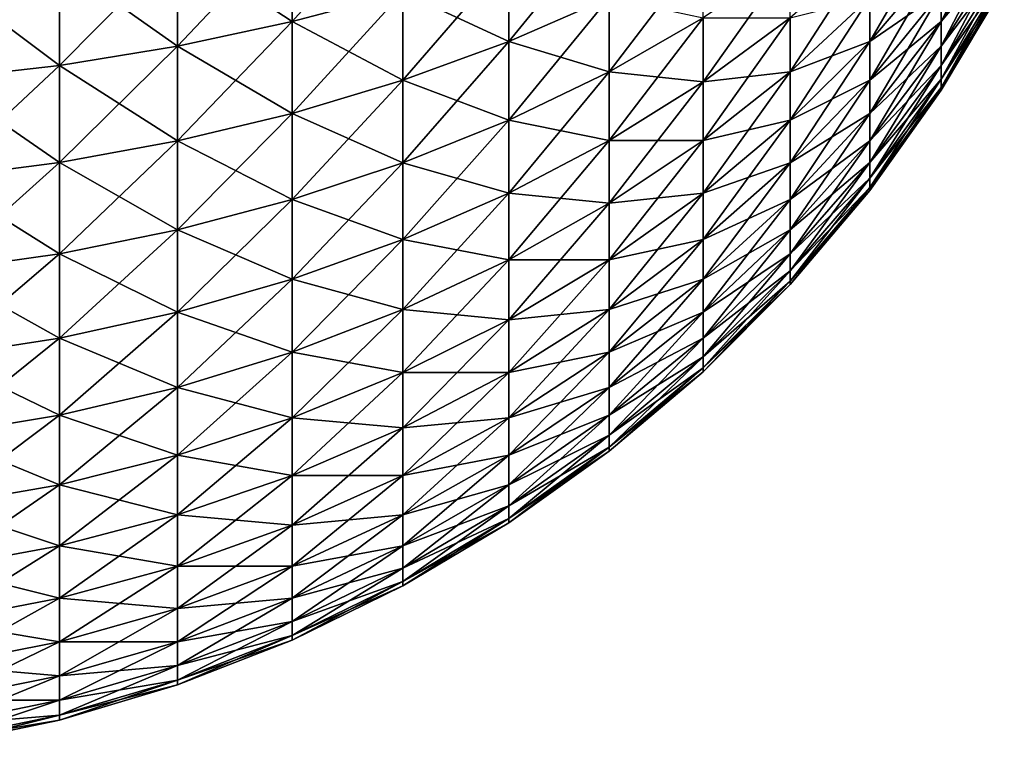
# Model space of a CAD drawing. Extents: x -30 to 30, y -35 to 0.
# Drawn here: x 29.4 to 29.9, y -9 to -8.6 of the extents above; entities that cross this region are included whole.
import ezdxf

# ---------------------------------------------------------------- set-up
doc = ezdxf.new("R2010")
doc.units = 0
doc.header["$MEASUREMENT"] = 0
doc.layers.add('L3', color=7, linetype='Continuous')

msp = doc.modelspace()

# ---------------------------------------------------------------- linework, layer by layer
at = {"layer": 'L3', "color": 7}
for points in [[(29.52136, -8.600704, 29.81332), (29.58076, -8.584822, 29.78901), (29.58076, -8.534866, 29.81878)], [(29.52136, -8.600704, 29.81332), (29.58076, -8.534866, 29.81878), (29.52136, -8.548688, 29.84432)], [(29.90358, -8.548688, 29.35295), (29.90358, -8.534866, 29.38122), (29.86973, -8.600704, 29.37577)], [(29.86973, -8.600704, 29.37577), (29.90358, -8.534866, 29.38122), (29.86973, -8.584822, 29.40826)], [(29.63756, -8.611359, 29.72851), (29.69137, -8.58776, 29.69819), (29.69137, -8.545295, 29.72851)], [(29.63756, -8.611359, 29.72851), (29.69137, -8.545295, 29.72851), (29.63756, -8.56631, 29.76068)], [(29.86973, -8.56631, 29.43932), (29.86973, -8.545295, 29.46875), (29.83131, -8.611359, 29.46875)], [(29.83131, -8.611359, 29.46875), (29.86973, -8.545295, 29.46875), (29.83131, -8.58776, 29.50181)], [(29.45976, -8.560128, -29.86546), (29.52136, -8.548688, -29.84432), (29.52136, -8.600704, -29.81332)], [(29.45976, -8.61385, 29.83345), (29.52136, -8.600704, 29.81332), (29.52136, -8.548688, 29.84432)], [(29.45976, -8.61385, 29.83345), (29.52136, -8.548688, 29.84432), (29.45976, -8.560128, 29.86546)], [(29.52136, -8.548688, -29.84432), (29.58076, -8.584822, -29.78901), (29.52136, -8.600704, -29.81332)], [(29.86973, -8.584822, -29.40826), (29.90358, -8.548688, -29.35295), (29.86973, -8.600704, -29.37577)], [(29.86973, -8.600704, -29.37577), (29.90358, -8.548688, -29.35295), (29.90358, -8.560128, -29.32363)], [(29.90358, -8.560128, 29.32363), (29.90358, -8.548688, 29.35295), (29.86973, -8.61385, 29.34208)], [(29.86973, -8.61385, 29.34208), (29.90358, -8.548688, 29.35295), (29.86973, -8.600704, 29.37577)], [(29.39639, -8.569106, -29.88205), (29.45976, -8.560128, -29.86546), (29.45976, -8.61385, -29.83345)], [(29.39639, -8.624169, 29.84924), (29.45976, -8.61385, 29.83345), (29.45976, -8.560128, 29.86546)], [(29.39639, -8.624169, 29.84924), (29.45976, -8.560128, 29.86546), (29.39639, -8.569106, 29.88205)], [(29.45976, -8.560128, -29.86546), (29.52136, -8.600704, -29.81332), (29.45976, -8.61385, -29.83345)], [(29.69137, -8.627576, 29.66447), (29.74183, -8.598634, 29.63303), (29.74183, -8.561512, 29.66447)], [(29.69137, -8.627576, 29.66447), (29.74183, -8.561512, 29.66447), (29.69137, -8.58776, 29.69819)], [(29.83131, -8.58776, 29.50181), (29.83131, -8.561512, 29.5328), (29.78858, -8.627576, 29.5328)], [(29.78858, -8.598634, 29.56697), (29.78858, -8.627576, 29.5328), (29.83131, -8.561512, 29.5328)], [(29.86973, -8.600704, -29.37577), (29.90358, -8.560128, -29.32363), (29.86973, -8.61385, -29.34208)], [(29.86973, -8.61385, -29.34208), (29.90358, -8.560128, -29.32363), (29.90358, -8.569106, -29.29347)], [(29.90358, -8.569106, 29.29347), (29.90358, -8.560128, 29.32363), (29.86973, -8.624169, 29.30741)], [(29.86973, -8.624169, 29.30741), (29.90358, -8.560128, 29.32363), (29.86973, -8.61385, 29.34208)], [(29.58076, -8.584822, -29.78901), (29.63756, -8.56631, -29.76068), (29.63756, -8.611359, -29.72851)], [(29.58076, -8.632147, 29.75522), (29.63756, -8.611359, 29.72851), (29.63756, -8.56631, 29.76068)], [(29.58076, -8.632147, 29.75522), (29.63756, -8.56631, 29.76068), (29.58076, -8.584822, 29.78901)], [(29.63756, -8.56631, -29.76068), (29.69137, -8.58776, -29.69819), (29.63756, -8.611359, -29.72851)], [(29.74183, -8.633032, 29.59863), (29.78858, -8.598634, 29.56697), (29.78858, -8.566968, 29.59863)], [(29.74183, -8.633032, 29.59863), (29.78858, -8.566968, 29.59863), (29.74183, -8.598634, 29.63303)], [(29.83131, -8.58776, -29.50181), (29.86973, -8.56631, -29.43932), (29.83131, -8.611359, -29.46875)], [(29.83131, -8.611359, -29.46875), (29.86973, -8.56631, -29.43932), (29.86973, -8.584822, -29.40826)], [(29.86973, -8.584822, 29.40826), (29.86973, -8.56631, 29.43932), (29.83131, -8.632147, 29.43387)], [(29.83131, -8.632147, 29.43387), (29.86973, -8.56631, 29.43932), (29.83131, -8.611359, 29.46875)], [(29.33167, -8.575565, -29.89398), (29.39639, -8.569106, -29.88205), (29.39639, -8.624169, -29.84924)], [(29.33167, -8.631591, 29.8606), (29.39639, -8.624169, 29.84924), (29.39639, -8.569106, 29.88205)], [(29.33167, -8.631591, 29.8606), (29.39639, -8.569106, 29.88205), (29.33167, -8.575565, 29.89398)], [(29.39639, -8.569106, -29.88205), (29.45976, -8.61385, -29.83345), (29.39639, -8.624169, -29.84924)], [(29.86973, -8.61385, -29.34208), (29.90358, -8.569106, -29.29347), (29.86973, -8.624169, -29.30741)], [(29.86973, -8.624169, -29.30741), (29.90358, -8.569106, -29.29347), (29.90358, -8.575565, -29.26267)], [(29.90358, -8.575565, 29.26267), (29.90358, -8.569106, 29.29347), (29.86973, -8.631591, 29.27202)], [(29.86973, -8.631591, 29.27202), (29.90358, -8.569106, 29.29347), (29.86973, -8.624169, 29.30741)], [(29.33167, -8.575565, -29.89398), (29.39639, -8.624169, -29.84924), (29.33167, -8.631591, -29.8606)], [(29.86973, -8.624169, -29.30741), (29.90358, -8.575565, -29.26267), (29.86973, -8.631591, -29.27202)], [(29.86973, -8.631591, -29.27202), (29.90358, -8.575565, -29.26267), (29.90358, -8.579457, -29.23144)], [(29.90358, -8.579457, 29.23144), (29.90358, -8.575565, 29.26267), (29.86973, -8.636064, 29.23613)], [(29.86973, -8.636064, 29.23613), (29.90358, -8.575565, 29.26267), (29.86973, -8.631591, 29.27202)], [(29.86973, -8.631591, -29.27202), (29.90358, -8.579457, -29.23144), (29.86973, -8.636064, -29.23613)], [(29.86973, -8.636064, -29.23613), (29.90358, -8.579457, -29.23144), (29.90358, -8.580758, -29.2)], [(29.90358, -8.580758, 29.2), (29.90358, -8.579457, 29.23144), (29.86973, -8.637559, 29.2)], [(29.86973, -8.637559, 29.2), (29.90358, -8.579457, 29.23144), (29.86973, -8.636064, 29.23613)], [(29.86973, -8.636064, -29.23613), (29.90358, -8.580758, -29.2), (29.86973, -8.637559, -29.2)], [(29.90358, -8.580758, -29.2), (29.90358, -8.580758, 29.2), (29.86973, -8.637559, 29.2)], [(29.90358, -8.580758, -29.2), (29.86973, -8.637559, 29.2), (29.86973, -8.637559, -29.2)], [(29.52136, -8.600704, -29.81332), (29.58076, -8.584822, -29.78901), (29.58076, -8.632147, -29.75522)], [(29.52136, -8.649983, 29.77814), (29.58076, -8.632147, 29.75522), (29.58076, -8.584822, 29.78901)], [(29.52136, -8.649983, 29.77814), (29.58076, -8.584822, 29.78901), (29.52136, -8.600704, 29.81332)], [(29.58076, -8.584822, -29.78901), (29.63756, -8.611359, -29.72851), (29.58076, -8.632147, -29.75522)], [(29.63756, -8.611359, -29.72851), (29.69137, -8.58776, -29.69819), (29.69137, -8.627576, -29.66447)], [(29.63756, -8.653598, 29.69274), (29.69137, -8.627576, 29.66447), (29.69137, -8.58776, 29.69819)], [(29.63756, -8.653598, 29.69274), (29.69137, -8.58776, 29.69819), (29.63756, -8.611359, 29.72851)], [(29.69137, -8.58776, -29.69819), (29.74183, -8.598634, -29.63303), (29.69137, -8.627576, -29.66447)], [(29.78858, -8.598634, -29.56697), (29.83131, -8.58776, -29.50181), (29.78858, -8.627576, -29.5328)], [(29.78858, -8.627576, -29.5328), (29.83131, -8.58776, -29.50181), (29.83131, -8.611359, -29.46875)], [(29.83131, -8.611359, 29.46875), (29.83131, -8.58776, 29.50181), (29.78858, -8.653598, 29.49635)], [(29.78858, -8.653598, 29.49635), (29.83131, -8.58776, 29.50181), (29.78858, -8.627576, 29.5328)], [(29.83131, -8.611359, -29.46875), (29.86973, -8.584822, -29.40826), (29.83131, -8.632147, -29.43387)], [(29.83131, -8.632147, -29.43387), (29.86973, -8.584822, -29.40826), (29.86973, -8.600704, -29.37577)], [(29.86973, -8.600704, 29.37577), (29.86973, -8.584822, 29.40826), (29.83131, -8.649983, 29.39738)], [(29.83131, -8.649983, 29.39738), (29.86973, -8.584822, 29.40826), (29.83131, -8.632147, 29.43387)], [(29.69137, -8.627576, -29.66447), (29.74183, -8.598634, -29.63303), (29.74183, -8.633032, -29.59863)], [(29.69137, -8.664472, 29.62758), (29.74183, -8.633032, 29.59863), (29.74183, -8.598634, 29.63303)], [(29.69137, -8.664472, 29.62758), (29.74183, -8.598634, 29.63303), (29.69137, -8.627576, 29.66447)], [(29.74183, -8.598634, -29.63303), (29.78858, -8.598634, -29.56697), (29.74183, -8.633032, -29.59863)], [(29.74183, -8.633032, -29.59863), (29.78858, -8.598634, -29.56697), (29.78858, -8.627576, -29.5328)], [(29.74183, -8.664472, 29.56151), (29.78858, -8.598634, 29.56697), (29.74183, -8.633032, 29.59863)], [(29.74183, -8.664472, 29.56151), (29.78858, -8.627576, 29.5328), (29.78858, -8.598634, 29.56697)], [(29.45976, -8.61385, -29.83345), (29.52136, -8.600704, -29.81332), (29.52136, -8.649983, -29.77814)], [(29.45976, -8.664747, 29.79711), (29.52136, -8.649983, 29.77814), (29.52136, -8.600704, 29.81332)], [(29.45976, -8.664747, 29.79711), (29.52136, -8.600704, 29.81332), (29.45976, -8.61385, 29.83345)], [(29.52136, -8.600704, -29.81332), (29.58076, -8.632147, -29.75522), (29.52136, -8.649983, -29.77814)], [(29.83131, -8.632147, -29.43387), (29.86973, -8.600704, -29.37577), (29.83131, -8.649983, -29.39738)], [(29.83131, -8.649983, -29.39738), (29.86973, -8.600704, -29.37577), (29.86973, -8.61385, -29.34208)], [(29.86973, -8.61385, 29.34208), (29.86973, -8.600704, 29.37577), (29.83131, -8.664747, 29.35955)], [(29.83131, -8.664747, 29.35955), (29.86973, -8.600704, 29.37577), (29.83131, -8.649983, 29.39738)], [(29.39639, -8.624169, -29.84924), (29.45976, -8.61385, -29.83345), (29.45976, -8.664747, -29.79711)], [(29.39639, -8.676334, 29.812), (29.45976, -8.664747, 29.79711), (29.45976, -8.61385, 29.83345)], [(29.39639, -8.676334, 29.812), (29.45976, -8.61385, 29.83345), (29.39639, -8.624169, 29.84924)], [(29.45976, -8.61385, -29.83345), (29.52136, -8.649983, -29.77814), (29.45976, -8.664747, -29.79711)], [(29.58076, -8.632147, -29.75522), (29.63756, -8.611359, -29.72851), (29.63756, -8.653598, -29.69274)], [(29.58076, -8.676521, 29.71764), (29.63756, -8.653598, 29.69274), (29.63756, -8.611359, 29.72851)], [(29.58076, -8.676521, 29.71764), (29.63756, -8.611359, 29.72851), (29.58076, -8.632147, 29.75522)], [(29.63756, -8.611359, -29.72851), (29.69137, -8.627576, -29.66447), (29.63756, -8.653598, -29.69274)], [(29.78858, -8.627576, -29.5328), (29.83131, -8.611359, -29.46875), (29.78858, -8.653598, -29.49635)], [(29.78858, -8.653598, -29.49635), (29.83131, -8.611359, -29.46875), (29.83131, -8.632147, -29.43387)], [(29.83131, -8.632147, 29.43387), (29.83131, -8.611359, 29.46875), (29.78858, -8.676521, 29.45788)], [(29.78858, -8.676521, 29.45788), (29.83131, -8.611359, 29.46875), (29.78858, -8.653598, 29.49635)], [(29.83131, -8.649983, -29.39738), (29.86973, -8.61385, -29.34208), (29.83131, -8.664747, -29.35955)], [(29.83131, -8.664747, -29.35955), (29.86973, -8.61385, -29.34208), (29.86973, -8.624169, -29.30741)], [(29.86973, -8.624169, 29.30741), (29.86973, -8.61385, 29.34208), (29.83131, -8.676334, 29.32062)], [(29.83131, -8.676334, 29.32062), (29.86973, -8.61385, 29.34208), (29.83131, -8.664747, 29.35955)], [(29.33167, -8.631591, -29.8606), (29.39639, -8.624169, -29.84924), (29.39639, -8.676334, -29.812)], [(29.33167, -8.684669, 29.8227), (29.39639, -8.676334, 29.812), (29.39639, -8.624169, 29.84924)], [(29.33167, -8.684669, 29.8227), (29.39639, -8.624169, 29.84924), (29.33167, -8.631591, 29.8606)], [(29.39639, -8.624169, -29.84924), (29.45976, -8.664747, -29.79711), (29.39639, -8.676334, -29.812)], [(29.83131, -8.664747, -29.35955), (29.86973, -8.624169, -29.30741), (29.83131, -8.676334, -29.32062)], [(29.83131, -8.676334, -29.32062), (29.86973, -8.624169, -29.30741), (29.86973, -8.631591, -29.27202)], [(29.86973, -8.631591, 29.27202), (29.86973, -8.624169, 29.30741), (29.83131, -8.684669, 29.28088)], [(29.83131, -8.684669, 29.28088), (29.86973, -8.624169, 29.30741), (29.83131, -8.676334, 29.32062)], [(29.33167, -8.631591, -29.8606), (29.39639, -8.676334, -29.812), (29.33167, -8.684669, -29.8227)], [(29.63756, -8.653598, -29.69274), (29.69137, -8.627576, -29.66447), (29.69137, -8.664472, -29.62758)], [(29.63756, -8.692739, 29.6536), (29.69137, -8.664472, 29.62758), (29.69137, -8.627576, 29.66447)], [(29.63756, -8.692739, 29.6536), (29.69137, -8.627576, 29.66447), (29.63756, -8.653598, 29.69274)], [(29.69137, -8.627576, -29.66447), (29.74183, -8.633032, -29.59863), (29.69137, -8.664472, -29.62758)], [(29.74183, -8.633032, -29.59863), (29.78858, -8.627576, -29.5328), (29.74183, -8.664472, -29.56151)], [(29.74183, -8.664472, -29.56151), (29.78858, -8.627576, -29.5328), (29.78858, -8.653598, -29.49635)], [(29.78858, -8.653598, 29.49635), (29.78858, -8.627576, 29.5328), (29.74183, -8.692739, 29.52192)], [(29.74183, -8.664472, 29.56151), (29.74183, -8.692739, 29.52192), (29.78858, -8.627576, 29.5328)], [(29.83131, -8.676334, -29.32062), (29.86973, -8.631591, -29.27202), (29.83131, -8.684669, -29.28088)], [(29.83131, -8.684669, -29.28088), (29.86973, -8.631591, -29.27202), (29.86973, -8.636064, -29.23613)], [(29.86973, -8.636064, 29.23613), (29.86973, -8.631591, 29.27202), (29.83131, -8.689692, 29.24058)], [(29.83131, -8.689692, 29.24058), (29.86973, -8.631591, 29.27202), (29.83131, -8.684669, 29.28088)], [(29.52136, -8.649983, -29.77814), (29.58076, -8.632147, -29.75522), (29.58076, -8.676521, -29.71764)], [(29.52136, -8.696189, 29.73901), (29.58076, -8.676521, 29.71764), (29.58076, -8.632147, 29.75522)], [(29.52136, -8.696189, 29.73901), (29.58076, -8.632147, 29.75522), (29.52136, -8.649983, 29.77814)], [(29.58076, -8.632147, -29.75522), (29.63756, -8.653598, -29.69274), (29.58076, -8.676521, -29.71764)], [(29.69137, -8.664472, -29.62758), (29.74183, -8.633032, -29.59863), (29.74183, -8.664472, -29.56151)], [(29.69137, -8.698194, 29.58776), (29.74183, -8.664472, 29.56151), (29.74183, -8.633032, 29.59863)], [(29.69137, -8.698194, 29.58776), (29.74183, -8.633032, 29.59863), (29.69137, -8.664472, 29.62758)], [(29.78858, -8.653598, -29.49635), (29.83131, -8.632147, -29.43387), (29.78858, -8.676521, -29.45788)], [(29.78858, -8.676521, -29.45788), (29.83131, -8.632147, -29.43387), (29.83131, -8.649983, -29.39738)], [(29.83131, -8.649983, 29.39738), (29.83131, -8.632147, 29.43387), (29.78858, -8.696189, 29.41765)], [(29.78858, -8.696189, 29.41765), (29.83131, -8.632147, 29.43387), (29.78858, -8.676521, 29.45788)], [(29.83131, -8.684669, -29.28088), (29.86973, -8.636064, -29.23613), (29.83131, -8.689692, -29.24058)], [(29.83131, -8.689692, -29.24058), (29.86973, -8.636064, -29.23613), (29.86973, -8.637559, -29.2)], [(29.86973, -8.637559, 29.2), (29.86973, -8.636064, 29.23613), (29.83131, -8.69137, 29.2)], [(29.83131, -8.69137, 29.2), (29.86973, -8.636064, 29.23613), (29.83131, -8.689692, 29.24058)], [(29.83131, -8.689692, -29.24058), (29.86973, -8.637559, -29.2), (29.83131, -8.69137, -29.2)], [(29.86973, -8.637559, -29.2), (29.86973, -8.637559, 29.2), (29.83131, -8.69137, 29.2)], [(29.86973, -8.637559, -29.2), (29.83131, -8.69137, 29.2), (29.83131, -8.69137, -29.2)], [(29.45976, -8.664747, -29.79711), (29.52136, -8.649983, -29.77814), (29.52136, -8.696189, -29.73901)], [(29.45976, -8.712468, 29.75669), (29.52136, -8.696189, 29.73901), (29.52136, -8.649983, 29.77814)], [(29.45976, -8.712468, 29.75669), (29.52136, -8.649983, 29.77814), (29.45976, -8.664747, 29.79711)], [(29.52136, -8.649983, -29.77814), (29.58076, -8.676521, -29.71764), (29.52136, -8.696189, -29.73901)], [(29.78858, -8.676521, -29.45788), (29.83131, -8.649983, -29.39738), (29.78858, -8.696189, -29.41765)], [(29.78858, -8.696189, -29.41765), (29.83131, -8.649983, -29.39738), (29.83131, -8.664747, -29.35955)], [(29.83131, -8.664747, 29.35955), (29.83131, -8.649983, 29.39738), (29.78858, -8.712468, 29.37593)], [(29.78858, -8.712468, 29.37593), (29.83131, -8.649983, 29.39738), (29.78858, -8.696189, 29.41765)], [(29.58076, -8.676521, -29.71764), (29.63756, -8.653598, -29.69274), (29.63756, -8.692739, -29.6536)], [(29.58076, -8.71764, 29.67652), (29.63756, -8.692739, 29.6536), (29.63756, -8.653598, 29.69274)], [(29.58076, -8.71764, 29.67652), (29.63756, -8.653598, 29.69274), (29.58076, -8.676521, 29.71764)], [(29.63756, -8.653598, -29.69274), (29.69137, -8.664472, -29.62758), (29.63756, -8.692739, -29.6536)], [(29.74183, -8.664472, -29.56151), (29.78858, -8.653598, -29.49635), (29.74183, -8.692739, -29.52192)], [(29.74183, -8.692739, -29.52192), (29.78858, -8.653598, -29.49635), (29.78858, -8.676521, -29.45788)], [(29.78858, -8.676521, 29.45788), (29.78858, -8.653598, 29.49635), (29.74183, -8.71764, 29.48013)], [(29.74183, -8.71764, 29.48013), (29.78858, -8.653598, 29.49635), (29.74183, -8.692739, 29.52192)], [(29.39639, -8.676334, -29.812), (29.45976, -8.664747, -29.79711), (29.45976, -8.712468, -29.75669)], [(29.39639, -8.725245, 29.77057), (29.45976, -8.712468, 29.75669), (29.45976, -8.664747, 29.79711)], [(29.39639, -8.725245, 29.77057), (29.45976, -8.664747, 29.79711), (29.39639, -8.676334, 29.812)], [(29.45976, -8.664747, -29.79711), (29.52136, -8.696189, -29.73901), (29.45976, -8.712468, -29.75669)], [(29.63756, -8.692739, -29.6536), (29.69137, -8.664472, -29.62758), (29.69137, -8.698194, -29.58776)], [(29.63756, -8.728513, 29.61136), (29.69137, -8.698194, 29.58776), (29.69137, -8.664472, 29.62758)], [(29.63756, -8.728513, 29.61136), (29.69137, -8.664472, 29.62758), (29.63756, -8.692739, 29.6536)], [(29.69137, -8.664472, -29.62758), (29.74183, -8.664472, -29.56151), (29.69137, -8.698194, -29.58776)], [(29.69137, -8.698194, -29.58776), (29.74183, -8.664472, -29.56151), (29.74183, -8.692739, -29.52192)], [(29.69137, -8.728513, 29.5453), (29.74183, -8.664472, 29.56151), (29.69137, -8.698194, 29.58776)], [(29.69137, -8.728513, 29.5453), (29.74183, -8.692739, 29.52192), (29.74183, -8.664472, 29.56151)], [(29.78858, -8.696189, -29.41765), (29.83131, -8.664747, -29.35955), (29.78858, -8.712468, -29.37593)], [(29.78858, -8.712468, -29.37593), (29.83131, -8.664747, -29.35955), (29.83131, -8.676334, -29.32062)], [(29.83131, -8.676334, 29.32062), (29.83131, -8.664747, 29.35955), (29.78858, -8.725245, 29.33301)], [(29.78858, -8.725245, 29.33301), (29.83131, -8.664747, 29.35955), (29.78858, -8.712468, 29.37593)], [(29.33167, -8.684669, -29.8227), (29.39639, -8.676334, -29.812), (29.39639, -8.725245, -29.77057)], [(29.33167, -8.734436, 29.78055), (29.39639, -8.725245, 29.77057), (29.39639, -8.676334, 29.812)], [(29.33167, -8.734436, 29.78055), (29.39639, -8.676334, 29.812), (29.33167, -8.684669, 29.8227)], [(29.39639, -8.676334, -29.812), (29.45976, -8.712468, -29.75669), (29.39639, -8.725245, -29.77057)], [(29.52136, -8.696189, -29.73901), (29.58076, -8.676521, -29.71764), (29.58076, -8.71764, -29.67652)], [(29.52136, -8.739005, 29.69619), (29.58076, -8.71764, 29.67652), (29.58076, -8.676521, 29.71764)], [(29.52136, -8.739005, 29.69619), (29.58076, -8.676521, 29.71764), (29.52136, -8.696189, 29.73901)], [(29.58076, -8.676521, -29.71764), (29.63756, -8.692739, -29.6536), (29.58076, -8.71764, -29.67652)], [(29.74183, -8.692739, -29.52192), (29.78858, -8.676521, -29.45788), (29.74183, -8.71764, -29.48013)], [(29.74183, -8.71764, -29.48013), (29.78858, -8.676521, -29.45788), (29.78858, -8.696189, -29.41765)], [(29.78858, -8.696189, 29.41765), (29.78858, -8.676521, 29.45788), (29.74183, -8.739005, 29.43643)], [(29.74183, -8.739005, 29.43643), (29.78858, -8.676521, 29.45788), (29.74183, -8.71764, 29.48013)], [(29.78858, -8.712468, -29.37593), (29.83131, -8.676334, -29.32062), (29.78858, -8.725245, -29.33301)], [(29.78858, -8.725245, -29.33301), (29.83131, -8.676334, -29.32062), (29.83131, -8.684669, -29.28088)], [(29.83131, -8.684669, 29.28088), (29.83131, -8.676334, 29.32062), (29.78858, -8.734436, 29.28918)], [(29.78858, -8.734436, 29.28918), (29.83131, -8.676334, 29.32062), (29.78858, -8.725245, 29.33301)], [(29.33167, -8.684669, -29.8227), (29.39639, -8.725245, -29.77057), (29.33167, -8.734436, -29.78055)], [(29.78858, -8.725245, -29.33301), (29.83131, -8.684669, -29.28088), (29.78858, -8.734436, -29.28918)], [(29.78858, -8.734436, -29.28918), (29.83131, -8.684669, -29.28088), (29.83131, -8.689692, -29.24058)], [(29.83131, -8.689692, 29.24058), (29.83131, -8.684669, 29.28088), (29.78858, -8.739974, 29.24474)], [(29.78858, -8.739974, 29.24474), (29.83131, -8.684669, 29.28088), (29.78858, -8.734436, 29.28918)], [(29.78858, -8.734436, -29.28918), (29.83131, -8.689692, -29.24058), (29.78858, -8.739974, -29.24474)], [(29.78858, -8.739974, -29.24474), (29.83131, -8.689692, -29.24058), (29.83131, -8.69137, -29.2)], [(29.83131, -8.69137, 29.2), (29.83131, -8.689692, 29.24058), (29.78858, -8.741825, 29.2)], [(29.78858, -8.741825, 29.2), (29.83131, -8.689692, 29.24058), (29.78858, -8.739974, 29.24474)], [(29.58076, -8.71764, -29.67652), (29.63756, -8.692739, -29.6536), (29.63756, -8.728513, -29.61136)], [(29.58076, -8.755223, 29.63215), (29.63756, -8.728513, 29.61136), (29.63756, -8.692739, 29.6536)], [(29.58076, -8.755223, 29.63215), (29.63756, -8.692739, 29.6536), (29.58076, -8.71764, 29.67652)], [(29.63756, -8.692739, -29.6536), (29.69137, -8.698194, -29.58776), (29.63756, -8.728513, -29.61136)], [(29.69137, -8.698194, -29.58776), (29.74183, -8.692739, -29.52192), (29.69137, -8.728513, -29.5453)], [(29.69137, -8.728513, -29.5453), (29.74183, -8.692739, -29.52192), (29.74183, -8.71764, -29.48013)], [(29.74183, -8.71764, 29.48013), (29.74183, -8.692739, 29.52192), (29.69137, -8.755223, 29.50047)], [(29.69137, -8.728513, 29.5453), (29.69137, -8.755223, 29.50047), (29.74183, -8.692739, 29.52192)], [(29.78858, -8.739974, -29.24474), (29.83131, -8.69137, -29.2), (29.78858, -8.741825, -29.2)], [(29.83131, -8.69137, -29.2), (29.83131, -8.69137, 29.2), (29.78858, -8.741825, 29.2)], [(29.83131, -8.69137, -29.2), (29.78858, -8.741825, 29.2), (29.78858, -8.741825, -29.2)], [(29.45976, -8.712468, -29.75669), (29.52136, -8.696189, -29.73901), (29.52136, -8.739005, -29.69619)], [(29.45976, -8.756688, 29.71247), (29.52136, -8.739005, 29.69619), (29.52136, -8.696189, 29.73901)], [(29.45976, -8.756688, 29.71247), (29.52136, -8.696189, 29.73901), (29.45976, -8.712468, 29.75669)], [(29.52136, -8.696189, -29.73901), (29.58076, -8.71764, -29.67652), (29.52136, -8.739005, -29.69619)], [(29.63756, -8.728513, -29.61136), (29.69137, -8.698194, -29.58776), (29.69137, -8.728513, -29.5453)], [(29.63756, -8.760679, 29.56631), (29.69137, -8.728513, 29.5453), (29.69137, -8.698194, 29.58776)], [(29.63756, -8.760679, 29.56631), (29.69137, -8.698194, 29.58776), (29.63756, -8.728513, 29.61136)], [(29.74183, -8.71764, -29.48013), (29.78858, -8.696189, -29.41765), (29.74183, -8.739005, -29.43643)], [(29.74183, -8.739005, -29.43643), (29.78858, -8.696189, -29.41765), (29.78858, -8.712468, -29.37593)], [(29.78858, -8.712468, 29.37593), (29.78858, -8.696189, 29.41765), (29.74183, -8.756688, 29.39111)], [(29.74183, -8.756688, 29.39111), (29.78858, -8.696189, 29.41765), (29.74183, -8.739005, 29.43643)], [(29.39639, -8.725245, -29.77057), (29.45976, -8.712468, -29.75669), (29.45976, -8.756688, -29.71247)], [(29.39639, -8.770569, 29.72525), (29.45976, -8.756688, 29.71247), (29.45976, -8.712468, 29.75669)], [(29.39639, -8.770569, 29.72525), (29.45976, -8.712468, 29.75669), (29.39639, -8.725245, 29.77057)], [(29.45976, -8.712468, -29.75669), (29.52136, -8.739005, -29.69619), (29.45976, -8.756688, -29.71247)], [(29.74183, -8.739005, -29.43643), (29.78858, -8.712468, -29.37593), (29.74183, -8.756688, -29.39111)], [(29.74183, -8.756688, -29.39111), (29.78858, -8.712468, -29.37593), (29.78858, -8.725245, -29.33301)], [(29.78858, -8.725245, 29.33301), (29.78858, -8.712468, 29.37593), (29.74183, -8.770569, 29.34449)], [(29.74183, -8.770569, 29.34449), (29.78858, -8.712468, 29.37593), (29.74183, -8.756688, 29.39111)], [(29.52136, -8.739005, -29.69619), (29.58076, -8.71764, -29.67652), (29.58076, -8.755223, -29.63215)], [(29.52136, -8.778139, 29.64998), (29.58076, -8.755223, 29.63215), (29.58076, -8.71764, 29.67652)], [(29.52136, -8.778139, 29.64998), (29.58076, -8.71764, 29.67652), (29.52136, -8.739005, 29.69619)], [(29.58076, -8.71764, -29.67652), (29.63756, -8.728513, -29.61136), (29.58076, -8.755223, -29.63215)], [(29.69137, -8.728513, -29.5453), (29.74183, -8.71764, -29.48013), (29.69137, -8.755223, -29.50047)], [(29.69137, -8.755223, -29.50047), (29.74183, -8.71764, -29.48013), (29.74183, -8.739005, -29.43643)], [(29.74183, -8.739005, 29.43643), (29.74183, -8.71764, 29.48013), (29.69137, -8.778139, 29.4536)], [(29.69137, -8.778139, 29.4536), (29.74183, -8.71764, 29.48013), (29.69137, -8.755223, 29.50047)], [(29.33167, -8.734436, -29.78055), (29.39639, -8.725245, -29.77057), (29.39639, -8.770569, -29.72525)], [(29.33167, -8.780552, 29.73443), (29.39639, -8.770569, 29.72525), (29.39639, -8.725245, 29.77057)], [(29.33167, -8.780552, 29.73443), (29.39639, -8.725245, 29.77057), (29.33167, -8.734436, 29.78055)], [(29.39639, -8.725245, -29.77057), (29.45976, -8.756688, -29.71247), (29.39639, -8.770569, -29.72525)], [(29.74183, -8.756688, -29.39111), (29.78858, -8.725245, -29.33301), (29.74183, -8.770569, -29.34449)], [(29.74183, -8.770569, -29.34449), (29.78858, -8.725245, -29.33301), (29.78858, -8.734436, -29.28918)], [(29.78858, -8.734436, 29.28918), (29.78858, -8.725245, 29.33301), (29.74183, -8.780552, 29.29688)], [(29.74183, -8.780552, 29.29688), (29.78858, -8.725245, 29.33301), (29.74183, -8.770569, 29.34449)], [(29.58076, -8.755223, -29.63215), (29.63756, -8.728513, -29.61136), (29.63756, -8.760679, -29.56631)], [(29.58076, -8.789013, 29.58482), (29.63756, -8.760679, 29.56631), (29.63756, -8.728513, 29.61136)], [(29.58076, -8.789013, 29.58482), (29.63756, -8.728513, 29.61136), (29.58076, -8.755223, 29.63215)], [(29.63756, -8.728513, -29.61136), (29.69137, -8.728513, -29.5453), (29.63756, -8.760679, -29.56631)], [(29.63756, -8.760679, -29.56631), (29.69137, -8.728513, -29.5453), (29.69137, -8.755223, -29.50047)], [(29.63756, -8.789013, 29.51876), (29.69137, -8.728513, 29.5453), (29.63756, -8.760679, 29.56631)], [(29.63756, -8.789013, 29.51876), (29.69137, -8.755223, 29.50047), (29.69137, -8.728513, 29.5453)], [(29.33167, -8.734436, -29.78055), (29.39639, -8.770569, -29.72525), (29.33167, -8.780552, -29.73443)], [(29.74183, -8.770569, -29.34449), (29.78858, -8.734436, -29.28918), (29.74183, -8.780552, -29.29688)], [(29.74183, -8.780552, -29.29688), (29.78858, -8.734436, -29.28918), (29.78858, -8.739974, -29.24474)], [(29.78858, -8.739974, 29.24474), (29.78858, -8.734436, 29.28918), (29.74183, -8.786568, 29.2486)], [(29.74183, -8.786568, 29.2486), (29.78858, -8.734436, 29.28918), (29.74183, -8.780552, 29.29688)], [(29.45976, -8.756688, -29.71247), (29.52136, -8.739005, -29.69619), (29.52136, -8.778139, -29.64998)], [(29.45976, -8.797106, 29.66475), (29.52136, -8.778139, 29.64998), (29.52136, -8.739005, 29.69619)], [(29.45976, -8.797106, 29.66475), (29.52136, -8.739005, 29.69619), (29.45976, -8.756688, 29.71247)], [(29.52136, -8.739005, -29.69619), (29.58076, -8.755223, -29.63215), (29.52136, -8.778139, -29.64998)], [(29.69137, -8.755223, -29.50047), (29.74183, -8.739005, -29.43643), (29.69137, -8.778139, -29.4536)], [(29.69137, -8.778139, -29.4536), (29.74183, -8.739005, -29.43643), (29.74183, -8.756688, -29.39111)], [(29.74183, -8.756688, 29.39111), (29.74183, -8.739005, 29.43643), (29.69137, -8.797106, 29.40499)], [(29.69137, -8.797106, 29.40499), (29.74183, -8.739005, 29.43643), (29.69137, -8.778139, 29.4536)], [(29.74183, -8.780552, -29.29688), (29.78858, -8.739974, -29.24474), (29.74183, -8.786568, -29.2486)], [(29.74183, -8.786568, -29.2486), (29.78858, -8.739974, -29.24474), (29.78858, -8.741825, -29.2)], [(29.78858, -8.741825, 29.2), (29.78858, -8.739974, 29.24474), (29.74183, -8.788579, 29.2)], [(29.74183, -8.788579, 29.2), (29.78858, -8.739974, 29.24474), (29.74183, -8.786568, 29.2486)], [(29.74183, -8.786568, -29.2486), (29.78858, -8.741825, -29.2), (29.74183, -8.788579, -29.2)], [(29.78858, -8.741825, -29.2), (29.78858, -8.741825, 29.2), (29.74183, -8.788579, 29.2)], [(29.78858, -8.741825, -29.2), (29.74183, -8.788579, 29.2), (29.74183, -8.788579, -29.2)], [(29.39639, -8.770569, -29.72525), (29.45976, -8.756688, -29.71247), (29.45976, -8.797106, -29.66475)], [(29.39639, -8.811994, 29.67633), (29.45976, -8.797106, 29.66475), (29.45976, -8.756688, 29.71247)], [(29.39639, -8.811994, 29.67633), (29.45976, -8.756688, 29.71247), (29.39639, -8.770569, 29.72525)], [(29.45976, -8.756688, -29.71247), (29.52136, -8.778139, -29.64998), (29.45976, -8.797106, -29.66475)], [(29.52136, -8.778139, -29.64998), (29.58076, -8.755223, -29.63215), (29.58076, -8.789013, -29.58482)], [(29.52136, -8.813323, 29.6007), (29.58076, -8.789013, 29.58482), (29.58076, -8.755223, 29.63215)], [(29.52136, -8.813323, 29.6007), (29.58076, -8.755223, 29.63215), (29.52136, -8.778139, 29.64998)], [(29.58076, -8.755223, -29.63215), (29.63756, -8.760679, -29.56631), (29.58076, -8.789013, -29.58482)], [(29.63756, -8.760679, -29.56631), (29.69137, -8.755223, -29.50047), (29.63756, -8.789013, -29.51876)], [(29.63756, -8.789013, -29.51876), (29.69137, -8.755223, -29.50047), (29.69137, -8.778139, -29.4536)], [(29.69137, -8.778139, 29.4536), (29.69137, -8.755223, 29.50047), (29.63756, -8.813323, 29.46903)], [(29.63756, -8.789013, 29.51876), (29.63756, -8.813323, 29.46903), (29.69137, -8.755223, 29.50047)], [(29.69137, -8.778139, -29.4536), (29.74183, -8.756688, -29.39111), (29.69137, -8.797106, -29.40499)], [(29.69137, -8.797106, -29.40499), (29.74183, -8.756688, -29.39111), (29.74183, -8.770569, -29.34449)], [(29.74183, -8.770569, 29.34449), (29.74183, -8.756688, 29.39111), (29.69137, -8.811994, 29.35498)], [(29.69137, -8.811994, 29.35498), (29.74183, -8.756688, 29.39111), (29.69137, -8.797106, 29.40499)], [(29.58076, -8.789013, -29.58482), (29.63756, -8.760679, -29.56631), (29.63756, -8.789013, -29.51876)], [(29.58076, -8.818779, 29.53487), (29.63756, -8.789013, 29.51876), (29.63756, -8.760679, 29.56631)], [(29.58076, -8.818779, 29.53487), (29.63756, -8.760679, 29.56631), (29.58076, -8.789013, 29.58482)], [(29.33167, -8.780552, -29.73443), (29.39639, -8.770569, -29.72525), (29.39639, -8.811994, -29.67633)], [(29.33167, -8.822702, 29.68467), (29.39639, -8.811994, 29.67633), (29.39639, -8.770569, 29.72525)], [(29.33167, -8.822702, 29.68467), (29.39639, -8.770569, 29.72525), (29.33167, -8.780552, 29.73443)], [(29.39639, -8.770569, -29.72525), (29.45976, -8.797106, -29.66475), (29.39639, -8.811994, -29.67633)], [(29.69137, -8.797106, -29.40499), (29.74183, -8.770569, -29.34449), (29.69137, -8.811994, -29.35498)], [(29.69137, -8.811994, -29.35498), (29.74183, -8.770569, -29.34449), (29.74183, -8.780552, -29.29688)], [(29.74183, -8.780552, 29.29688), (29.74183, -8.770569, 29.34449), (29.69137, -8.822702, 29.30391)], [(29.69137, -8.822702, 29.30391), (29.74183, -8.770569, 29.34449), (29.69137, -8.811994, 29.35498)], [(29.45976, -8.797106, -29.66475), (29.52136, -8.778139, -29.64998), (29.52136, -8.813323, -29.6007)], [(29.45976, -8.833446, 29.61385), (29.52136, -8.813323, 29.6007), (29.52136, -8.778139, 29.64998)], [(29.45976, -8.833446, 29.61385), (29.52136, -8.778139, 29.64998), (29.45976, -8.797106, 29.66475)], [(29.52136, -8.778139, -29.64998), (29.58076, -8.789013, -29.58482), (29.52136, -8.813323, -29.6007)], [(29.63756, -8.789013, -29.51876), (29.69137, -8.778139, -29.4536), (29.63756, -8.813323, -29.46903)], [(29.63756, -8.813323, -29.46903), (29.69137, -8.778139, -29.4536), (29.69137, -8.797106, -29.40499)], [(29.69137, -8.797106, 29.40499), (29.69137, -8.778139, 29.4536), (29.63756, -8.833446, 29.41746)], [(29.63756, -8.833446, 29.41746), (29.69137, -8.778139, 29.4536), (29.63756, -8.813323, 29.46903)], [(29.33167, -8.780552, -29.73443), (29.39639, -8.811994, -29.67633), (29.33167, -8.822702, -29.68467)], [(29.69137, -8.811994, -29.35498), (29.74183, -8.780552, -29.29688), (29.69137, -8.822702, -29.30391)], [(29.69137, -8.822702, -29.30391), (29.74183, -8.780552, -29.29688), (29.74183, -8.786568, -29.2486)], [(29.74183, -8.786568, 29.2486), (29.74183, -8.780552, 29.29688), (29.69137, -8.829156, 29.25213)], [(29.69137, -8.829156, 29.25213), (29.74183, -8.780552, 29.29688), (29.69137, -8.822702, 29.30391)], [(29.52136, -8.813323, -29.6007), (29.58076, -8.789013, -29.58482), (29.58076, -8.818779, -29.53487)], [(29.52136, -8.844319, 29.54869), (29.58076, -8.818779, 29.53487), (29.58076, -8.789013, 29.58482)], [(29.52136, -8.844319, 29.54869), (29.58076, -8.789013, 29.58482), (29.52136, -8.813323, 29.6007)], [(29.58076, -8.789013, -29.58482), (29.63756, -8.789013, -29.51876), (29.58076, -8.818779, -29.53487)], [(29.58076, -8.818779, -29.53487), (29.63756, -8.789013, -29.51876), (29.63756, -8.813323, -29.46903)], [(29.58076, -8.844319, 29.48262), (29.63756, -8.789013, 29.51876), (29.58076, -8.818779, 29.53487)], [(29.58076, -8.844319, 29.48262), (29.63756, -8.813323, 29.46903), (29.63756, -8.789013, 29.51876)], [(29.69137, -8.822702, -29.30391), (29.74183, -8.786568, -29.2486), (29.69137, -8.829156, -29.25213)], [(29.69137, -8.829156, -29.25213), (29.74183, -8.786568, -29.2486), (29.74183, -8.788579, -29.2)], [(29.74183, -8.788579, 29.2), (29.74183, -8.786568, 29.2486), (29.69137, -8.831312, 29.2)], [(29.69137, -8.831312, 29.2), (29.74183, -8.786568, 29.2486), (29.69137, -8.829156, 29.25213)], [(29.69137, -8.829156, -29.25213), (29.74183, -8.788579, -29.2), (29.69137, -8.831312, -29.2)], [(29.74183, -8.788579, -29.2), (29.74183, -8.788579, 29.2), (29.69137, -8.831312, 29.2)], [(29.74183, -8.788579, -29.2), (29.69137, -8.831312, 29.2), (29.69137, -8.831312, -29.2)], [(29.39639, -8.811994, -29.67633), (29.45976, -8.797106, -29.66475), (29.45976, -8.833446, -29.61385)], [(29.39639, -8.84924, 29.62417), (29.45976, -8.833446, 29.61385), (29.45976, -8.797106, 29.66475)], [(29.39639, -8.84924, 29.62417), (29.45976, -8.797106, 29.66475), (29.39639, -8.811994, 29.67633)], [(29.45976, -8.797106, -29.66475), (29.52136, -8.813323, -29.6007), (29.45976, -8.833446, -29.61385)], [(29.63756, -8.813323, -29.46903), (29.69137, -8.797106, -29.40499), (29.63756, -8.833446, -29.41746)], [(29.63756, -8.833446, -29.41746), (29.69137, -8.797106, -29.40499), (29.69137, -8.811994, -29.35498)], [(29.69137, -8.811994, 29.35498), (29.69137, -8.797106, 29.40499), (29.63756, -8.84924, 29.36441)], [(29.63756, -8.84924, 29.36441), (29.69137, -8.797106, 29.40499), (29.63756, -8.833446, 29.41746)], [(29.33167, -8.822702, -29.68467), (29.39639, -8.811994, -29.67633), (29.39639, -8.84924, -29.62417)], [(29.33167, -8.860599, 29.63159), (29.39639, -8.84924, 29.62417), (29.39639, -8.811994, 29.67633)], [(29.33167, -8.860599, 29.63159), (29.39639, -8.811994, 29.67633), (29.33167, -8.822702, 29.68467)], [(29.39639, -8.811994, -29.67633), (29.45976, -8.833446, -29.61385), (29.39639, -8.84924, -29.62417)], [(29.45976, -8.833446, -29.61385), (29.52136, -8.813323, -29.6007), (29.52136, -8.844319, -29.54869)], [(29.45976, -8.865457, 29.56013), (29.52136, -8.844319, 29.54869), (29.52136, -8.813323, 29.6007)], [(29.45976, -8.865457, 29.56013), (29.52136, -8.813323, 29.6007), (29.45976, -8.833446, 29.61385)], [(29.52136, -8.813323, -29.6007), (29.58076, -8.818779, -29.53487), (29.52136, -8.844319, -29.54869)], [(29.58076, -8.818779, -29.53487), (29.63756, -8.813323, -29.46903), (29.58076, -8.844319, -29.48262)], [(29.58076, -8.844319, -29.48262), (29.63756, -8.813323, -29.46903), (29.63756, -8.833446, -29.41746)], [(29.63756, -8.833446, 29.41746), (29.63756, -8.813323, 29.46903), (29.58076, -8.865457, 29.42845)], [(29.58076, -8.844319, 29.48262), (29.58076, -8.865457, 29.42845), (29.63756, -8.813323, 29.46903)], [(29.63756, -8.833446, -29.41746), (29.69137, -8.811994, -29.35498), (29.63756, -8.84924, -29.36441)], [(29.63756, -8.84924, -29.36441), (29.69137, -8.811994, -29.35498), (29.69137, -8.822702, -29.30391)], [(29.69137, -8.822702, 29.30391), (29.69137, -8.811994, 29.35498), (29.63756, -8.860599, 29.31023)], [(29.63756, -8.860599, 29.31023), (29.69137, -8.811994, 29.35498), (29.63756, -8.84924, 29.36441)], [(29.52136, -8.844319, -29.54869), (29.58076, -8.818779, -29.53487), (29.58076, -8.844319, -29.48262)], [(29.52136, -8.870913, 29.49429), (29.58076, -8.844319, 29.48262), (29.58076, -8.818779, 29.53487)], [(29.52136, -8.870913, 29.49429), (29.58076, -8.818779, 29.53487), (29.52136, -8.844319, 29.54869)], [(29.33167, -8.822702, -29.68467), (29.39639, -8.84924, -29.62417), (29.33167, -8.860599, -29.63159)], [(29.63756, -8.84924, -29.36441), (29.69137, -8.822702, -29.30391), (29.63756, -8.860599, -29.31023)], [(29.63756, -8.860599, -29.31023), (29.69137, -8.822702, -29.30391), (29.69137, -8.829156, -29.25213)], [(29.69137, -8.829156, 29.25213), (29.69137, -8.822702, 29.30391), (29.63756, -8.867445, 29.25531)], [(29.63756, -8.867445, 29.25531), (29.69137, -8.822702, 29.30391), (29.63756, -8.860599, 29.31023)], [(29.63756, -8.860599, -29.31023), (29.69137, -8.829156, -29.25213), (29.63756, -8.867445, -29.25531)], [(29.63756, -8.867445, -29.25531), (29.69137, -8.829156, -29.25213), (29.69137, -8.831312, -29.2)], [(29.69137, -8.831312, 29.2), (29.69137, -8.829156, 29.25213), (29.63756, -8.869733, 29.2)], [(29.63756, -8.869733, 29.2), (29.69137, -8.829156, 29.25213), (29.63756, -8.867445, 29.25531)], [(29.63756, -8.867445, -29.25531), (29.69137, -8.831312, -29.2), (29.63756, -8.869733, -29.2)], [(29.69137, -8.831312, -29.2), (29.69137, -8.831312, 29.2), (29.63756, -8.869733, 29.2)], [(29.69137, -8.831312, -29.2), (29.63756, -8.869733, 29.2), (29.63756, -8.869733, -29.2)], [(29.39639, -8.84924, -29.62417), (29.45976, -8.833446, -29.61385), (29.45976, -8.865457, -29.56013)], [(29.39639, -8.882049, 29.56911), (29.45976, -8.865457, 29.56013), (29.45976, -8.833446, 29.61385)], [(29.39639, -8.882049, 29.56911), (29.45976, -8.833446, 29.61385), (29.39639, -8.84924, 29.62417)], [(29.45976, -8.833446, -29.61385), (29.52136, -8.844319, -29.54869), (29.45976, -8.865457, -29.56013)], [(29.58076, -8.844319, -29.48262), (29.63756, -8.833446, -29.41746), (29.58076, -8.865457, -29.42845)], [(29.58076, -8.865457, -29.42845), (29.63756, -8.833446, -29.41746), (29.63756, -8.84924, -29.36441)], [(29.63756, -8.84924, 29.36441), (29.63756, -8.833446, 29.41746), (29.58076, -8.882049, 29.37272)], [(29.58076, -8.882049, 29.37272), (29.63756, -8.833446, 29.41746), (29.58076, -8.865457, 29.42845)], [(29.45976, -8.865457, -29.56013), (29.52136, -8.844319, -29.54869), (29.52136, -8.870913, -29.49429)], [(29.45976, -8.892924, 29.50395), (29.52136, -8.870913, 29.49429), (29.52136, -8.844319, 29.54869)], [(29.45976, -8.892924, 29.50395), (29.52136, -8.844319, 29.54869), (29.45976, -8.865457, 29.56013)], [(29.52136, -8.844319, -29.54869), (29.58076, -8.844319, -29.48262), (29.52136, -8.870913, -29.49429)], [(29.52136, -8.870913, -29.49429), (29.58076, -8.844319, -29.48262), (29.58076, -8.865457, -29.42845)], [(29.52136, -8.892924, 29.43788), (29.58076, -8.844319, 29.48262), (29.52136, -8.870913, 29.49429)], [(29.52136, -8.892924, 29.43788), (29.58076, -8.865457, 29.42845), (29.58076, -8.844319, 29.48262)], [(29.33167, -8.860599, -29.63159), (29.39639, -8.84924, -29.62417), (29.39639, -8.882049, -29.56911)], [(29.33167, -8.893983, 29.57556), (29.39639, -8.882049, 29.56911), (29.39639, -8.84924, 29.62417)], [(29.33167, -8.893983, 29.57556), (29.39639, -8.84924, 29.62417), (29.33167, -8.860599, 29.63159)], [(29.39639, -8.84924, -29.62417), (29.45976, -8.865457, -29.56013), (29.39639, -8.882049, -29.56911)], [(29.58076, -8.865457, -29.42845), (29.63756, -8.84924, -29.36441), (29.58076, -8.882049, -29.37272)], [(29.58076, -8.882049, -29.37272), (29.63756, -8.84924, -29.36441), (29.63756, -8.860599, -29.31023)], [(29.63756, -8.860599, 29.31023), (29.63756, -8.84924, 29.36441), (29.58076, -8.893983, 29.31581)], [(29.58076, -8.893983, 29.31581), (29.63756, -8.84924, 29.36441), (29.58076, -8.882049, 29.37272)], [(29.33167, -8.860599, -29.63159), (29.39639, -8.882049, -29.56911), (29.33167, -8.893983, -29.57556)], [(29.58076, -8.882049, -29.37272), (29.63756, -8.860599, -29.31023), (29.58076, -8.893983, -29.31581)], [(29.58076, -8.893983, -29.31581), (29.63756, -8.860599, -29.31023), (29.63756, -8.867445, -29.25531)], [(29.63756, -8.867445, 29.25531), (29.63756, -8.860599, 29.31023), (29.58076, -8.901176, 29.2581)], [(29.58076, -8.901176, 29.2581), (29.63756, -8.860599, 29.31023), (29.58076, -8.893983, 29.31581)], [(29.39639, -8.882049, -29.56911), (29.45976, -8.865457, -29.56013), (29.45976, -8.892924, -29.50395)], [(29.39639, -8.910201, 29.51152), (29.45976, -8.892924, 29.50395), (29.45976, -8.865457, 29.56013)], [(29.39639, -8.910201, 29.51152), (29.45976, -8.865457, 29.56013), (29.39639, -8.882049, 29.56911)], [(29.45976, -8.865457, -29.56013), (29.52136, -8.870913, -29.49429), (29.45976, -8.892924, -29.50395)], [(29.52136, -8.870913, -29.49429), (29.58076, -8.865457, -29.42845), (29.52136, -8.892924, -29.43788)], [(29.52136, -8.892924, -29.43788), (29.58076, -8.865457, -29.42845), (29.58076, -8.882049, -29.37272)], [(29.58076, -8.882049, 29.37272), (29.58076, -8.865457, 29.42845), (29.52136, -8.910201, 29.37985)], [(29.52136, -8.892924, 29.43788), (29.52136, -8.910201, 29.37985), (29.58076, -8.865457, 29.42845)], [(29.58076, -8.893983, -29.31581), (29.63756, -8.867445, -29.25531), (29.58076, -8.901176, -29.2581)], [(29.58076, -8.901176, -29.2581), (29.63756, -8.867445, -29.25531), (29.63756, -8.869733, -29.2)], [(29.63756, -8.869733, 29.2), (29.63756, -8.867445, 29.25531), (29.58076, -8.903579, 29.2)], [(29.58076, -8.903579, 29.2), (29.63756, -8.867445, 29.25531), (29.58076, -8.901176, 29.2581)], [(29.45976, -8.892924, -29.50395), (29.52136, -8.870913, -29.49429), (29.52136, -8.892924, -29.43788)], [(29.45976, -8.915656, 29.44569), (29.52136, -8.892924, 29.43788), (29.52136, -8.870913, 29.49429)], [(29.45976, -8.915656, 29.44569), (29.52136, -8.870913, 29.49429), (29.45976, -8.892924, 29.50395)], [(29.58076, -8.901176, -29.2581), (29.63756, -8.869733, -29.2), (29.58076, -8.903579, -29.2)], [(29.63756, -8.869733, -29.2), (29.63756, -8.869733, 29.2), (29.58076, -8.903579, 29.2)], [(29.63756, -8.869733, -29.2), (29.58076, -8.903579, 29.2), (29.58076, -8.903579, -29.2)], [(29.33167, -8.893983, -29.57556), (29.39639, -8.882049, -29.56911), (29.39639, -8.910201, -29.51152)], [(29.33167, -8.922626, 29.51697), (29.39639, -8.910201, 29.51152), (29.39639, -8.882049, 29.56911)], [(29.33167, -8.922626, 29.51697), (29.39639, -8.882049, 29.56911), (29.33167, -8.893983, 29.57556)], [(29.39639, -8.882049, -29.56911), (29.45976, -8.892924, -29.50395), (29.39639, -8.910201, -29.51152)], [(29.52136, -8.892924, -29.43788), (29.58076, -8.882049, -29.37272), (29.52136, -8.910201, -29.37985)], [(29.52136, -8.910201, -29.37985), (29.58076, -8.882049, -29.37272), (29.58076, -8.893983, -29.31581)], [(29.58076, -8.893983, 29.31581), (29.58076, -8.882049, 29.37272), (29.52136, -8.922626, 29.32058)], [(29.52136, -8.922626, 29.32058), (29.58076, -8.882049, 29.37272), (29.52136, -8.910201, 29.37985)], [(29.33167, -8.893983, -29.57556), (29.39639, -8.910201, -29.51152), (29.33167, -8.922626, -29.51697)], [(29.39639, -8.910201, -29.51152), (29.45976, -8.892924, -29.50395), (29.45976, -8.915656, -29.44569)], [(29.39639, -8.9335, 29.45181), (29.45976, -8.915656, 29.44569), (29.45976, -8.892924, 29.50395)], [(29.39639, -8.9335, 29.45181), (29.45976, -8.892924, 29.50395), (29.39639, -8.910201, 29.51152)], [(29.45976, -8.892924, -29.50395), (29.52136, -8.892924, -29.43788), (29.45976, -8.915656, -29.44569)], [(29.45976, -8.915656, -29.44569), (29.52136, -8.892924, -29.43788), (29.52136, -8.910201, -29.37985)], [(29.45976, -8.9335, 29.38575), (29.52136, -8.892924, 29.43788), (29.45976, -8.915656, 29.44569)], [(29.45976, -8.9335, 29.38575), (29.52136, -8.910201, 29.37985), (29.52136, -8.892924, 29.43788)], [(29.52136, -8.910201, -29.37985), (29.58076, -8.893983, -29.31581), (29.52136, -8.922626, -29.32058)], [(29.52136, -8.922626, -29.32058), (29.58076, -8.893983, -29.31581), (29.58076, -8.901176, -29.2581)], [(29.58076, -8.901176, 29.2581), (29.58076, -8.893983, 29.31581), (29.52136, -8.930116, 29.2605)], [(29.52136, -8.930116, 29.2605), (29.58076, -8.893983, 29.31581), (29.52136, -8.922626, 29.32058)], [(29.52136, -8.922626, -29.32058), (29.58076, -8.901176, -29.2581), (29.52136, -8.930116, -29.2605)], [(29.52136, -8.930116, -29.2605), (29.58076, -8.901176, -29.2581), (29.58076, -8.903579, -29.2)], [(29.58076, -8.903579, 29.2), (29.58076, -8.901176, 29.2581), (29.52136, -8.932618, 29.2)], [(29.52136, -8.932618, 29.2), (29.58076, -8.901176, 29.2581), (29.52136, -8.930116, 29.2605)], [(29.52136, -8.930116, -29.2605), (29.58076, -8.903579, -29.2), (29.52136, -8.932618, -29.2)], [(29.58076, -8.903579, -29.2), (29.58076, -8.903579, 29.2), (29.52136, -8.932618, 29.2)], [(29.58076, -8.903579, -29.2), (29.52136, -8.932618, 29.2), (29.52136, -8.932618, -29.2)], [(29.33167, -8.922626, -29.51697), (29.39639, -8.910201, -29.51152), (29.39639, -8.9335, -29.45181)], [(29.33167, -8.946334, 29.45622), (29.39639, -8.9335, 29.45181), (29.39639, -8.910201, 29.51152)], [(29.33167, -8.946334, 29.45622), (29.39639, -8.910201, 29.51152), (29.33167, -8.922626, 29.51697)], [(29.39639, -8.910201, -29.51152), (29.45976, -8.915656, -29.44569), (29.39639, -8.9335, -29.45181)], [(29.45976, -8.915656, -29.44569), (29.52136, -8.910201, -29.37985), (29.45976, -8.9335, -29.38575)], [(29.45976, -8.9335, -29.38575), (29.52136, -8.910201, -29.37985), (29.52136, -8.922626, -29.32058)], [(29.52136, -8.922626, 29.32058), (29.52136, -8.910201, 29.37985), (29.45976, -8.946334, 29.32454)], [(29.45976, -8.9335, 29.38575), (29.45976, -8.946334, 29.32454), (29.52136, -8.910201, 29.37985)], [(29.39639, -8.9335, -29.45181), (29.45976, -8.915656, -29.44569), (29.45976, -8.9335, -29.38575)], [(29.39639, -8.95179, 29.39038), (29.45976, -8.9335, 29.38575), (29.45976, -8.915656, 29.44569)], [(29.39639, -8.95179, 29.39038), (29.45976, -8.915656, 29.44569), (29.39639, -8.9335, 29.45181)], [(29.33167, -8.922626, -29.51697), (29.39639, -8.9335, -29.45181), (29.33167, -8.946334, -29.45622)], [(29.45976, -8.9335, -29.38575), (29.52136, -8.922626, -29.32058), (29.45976, -8.946334, -29.32454)], [(29.45976, -8.946334, -29.32454), (29.52136, -8.922626, -29.32058), (29.52136, -8.930116, -29.2605)], [(29.52136, -8.930116, 29.2605), (29.52136, -8.922626, 29.32058), (29.45976, -8.95407, 29.26248)], [(29.45976, -8.95407, 29.26248), (29.52136, -8.922626, 29.32058), (29.45976, -8.946334, 29.32454)], [(29.45976, -8.946334, -29.32454), (29.52136, -8.930116, -29.2605), (29.45976, -8.95407, -29.26248)], [(29.45976, -8.95407, -29.26248), (29.52136, -8.930116, -29.2605), (29.52136, -8.932618, -29.2)], [(29.52136, -8.932618, 29.2), (29.52136, -8.930116, 29.2605), (29.45976, -8.956654, 29.2)], [(29.45976, -8.956654, 29.2), (29.52136, -8.930116, 29.2605), (29.45976, -8.95407, 29.26248)], [(29.45976, -8.95407, -29.26248), (29.52136, -8.932618, -29.2), (29.45976, -8.956654, -29.2)], [(29.52136, -8.932618, -29.2), (29.52136, -8.932618, 29.2), (29.45976, -8.956654, 29.2)], [(29.52136, -8.932618, -29.2), (29.45976, -8.956654, 29.2), (29.45976, -8.956654, -29.2)], [(29.33167, -8.946334, -29.45622), (29.39639, -8.9335, -29.45181), (29.39639, -8.95179, -29.39038)], [(29.33167, -8.964943, 29.39371), (29.39639, -8.95179, 29.39038), (29.39639, -8.9335, 29.45181)], [(29.33167, -8.964943, 29.39371), (29.39639, -8.9335, 29.45181), (29.33167, -8.946334, 29.45622)], [(29.39639, -8.9335, -29.45181), (29.45976, -8.9335, -29.38575), (29.39639, -8.95179, -29.39038)], [(29.39639, -8.95179, -29.39038), (29.45976, -8.9335, -29.38575), (29.45976, -8.946334, -29.32454)], [(29.39639, -8.964943, 29.32765), (29.45976, -8.9335, 29.38575), (29.39639, -8.95179, 29.39038)], [(29.39639, -8.964943, 29.32765), (29.45976, -8.946334, 29.32454), (29.45976, -8.9335, 29.38575)], [(29.33167, -8.946334, -29.45622), (29.39639, -8.95179, -29.39038), (29.33167, -8.964943, -29.39371)], [(29.39639, -8.95179, -29.39038), (29.45976, -8.946334, -29.32454), (29.39639, -8.964943, -29.32765)], [(29.39639, -8.964943, -29.32765), (29.45976, -8.946334, -29.32454), (29.45976, -8.95407, -29.26248)], [(29.45976, -8.95407, 29.26248), (29.45976, -8.946334, 29.32454), (29.39639, -8.972871, 29.26404)], [(29.39639, -8.964943, 29.32765), (29.39639, -8.972871, 29.26404), (29.45976, -8.946334, 29.32454)], [(29.33167, -8.964943, -29.39371), (29.39639, -8.95179, -29.39038), (29.39639, -8.964943, -29.32765)], [(29.33167, -8.978327, 29.32988), (29.39639, -8.964943, 29.32765), (29.39639, -8.95179, 29.39038)], [(29.33167, -8.978327, 29.32988), (29.39639, -8.95179, 29.39038), (29.33167, -8.964943, 29.39371)], [(29.39639, -8.964943, -29.32765), (29.45976, -8.95407, -29.26248), (29.39639, -8.972871, -29.26404)], [(29.39639, -8.972871, -29.26404), (29.45976, -8.95407, -29.26248), (29.45976, -8.956654, -29.2)], [(29.45976, -8.956654, 29.2), (29.45976, -8.95407, 29.26248), (29.39639, -8.97552, 29.2)], [(29.39639, -8.97552, 29.2), (29.45976, -8.95407, 29.26248), (29.39639, -8.972871, 29.26404)], [(29.39639, -8.972871, -29.26404), (29.45976, -8.956654, -29.2), (29.39639, -8.97552, -29.2)], [(29.45976, -8.956654, -29.2), (29.45976, -8.956654, 29.2), (29.39639, -8.97552, 29.2)], [(29.45976, -8.956654, -29.2), (29.39639, -8.97552, 29.2), (29.39639, -8.97552, -29.2)], [(29.33167, -8.964943, -29.39371), (29.39639, -8.964943, -29.32765), (29.33167, -8.978327, -29.32988)], [(29.33167, -8.978327, -29.32988), (29.39639, -8.964943, -29.32765), (29.39639, -8.972871, -29.26404)], [(29.33167, -8.986394, 29.26516), (29.39639, -8.964943, 29.32765), (29.33167, -8.978327, 29.32988)], [(29.33167, -8.986394, 29.26516), (29.39639, -8.972871, 29.26404), (29.39639, -8.964943, 29.32765)], [(29.33167, -8.978327, -29.32988), (29.39639, -8.972871, -29.26404), (29.33167, -8.986394, -29.26516)], [(29.33167, -8.986394, -29.26516), (29.39639, -8.972871, -29.26404), (29.39639, -8.97552, -29.2)], [(29.39639, -8.97552, 29.2), (29.39639, -8.972871, 29.26404), (29.33167, -8.989089, 29.2)], [(29.33167, -8.986394, 29.26516), (29.33167, -8.989089, 29.2), (29.39639, -8.972871, 29.26404)], [(29.33167, -8.986394, -29.26516), (29.39639, -8.97552, -29.2), (29.33167, -8.989089, -29.2)], [(29.39639, -8.97552, -29.2), (29.39639, -8.97552, 29.2), (29.33167, -8.989089, 29.2)], [(29.39639, -8.97552, -29.2), (29.33167, -8.989089, 29.2), (29.33167, -8.989089, -29.2)]]:
    msp.add_3dface(points, dxfattribs=at)

doc.saveas('drawing.dxf')
